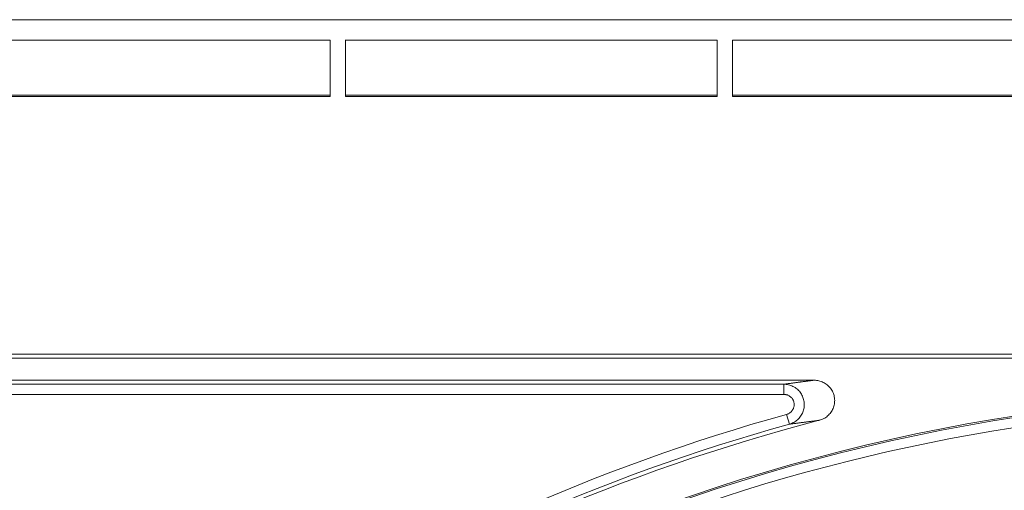
# Model space of a CAD drawing. Units: millimetres. Extents: x 81 to 778, y 72 to 1120.
# Drawn here: x 367 to 415, y 271 to 295 of the extents above; entities that cross this region are included whole.
import ezdxf

# ---------------------------------------------------------------- set-up
doc = ezdxf.new("R2010")
doc.units = ezdxf.units.MM
doc.header["$LTSCALE"] = 12
doc.layers.add('1', color=7, linetype='Continuous')

msp = doc.modelspace()

# ---------------------------------------------------------------- linework, layer by layer
at = {"layer": '1', "color": 7, "linetype": 'Continuous', "lineweight": 18}
for p, q in [((321.14, 294.555), (538.94, 294.555)), ((382.167, 293.555), (363.913, 293.555)), ((382.167, 290.79), (382.167, 293.555)), ((401.167, 293.555), (382.913, 293.555)), ((382.913, 293.555), (382.913, 290.79)), ((401.167, 290.79), (401.167, 293.555)), ((420.167, 293.555), (401.913, 293.555)), ((401.913, 293.555), (401.913, 290.79)), ((382.167, 290.844), (363.913, 290.844)), ((382.167, 290.79), (363.913, 290.79)), ((401.167, 290.844), (382.913, 290.844)), ((401.167, 290.79), (382.913, 290.79)), ((420.167, 290.844), (401.913, 290.844)), ((420.167, 290.79), (401.913, 290.79)), ((348.047, 278.146), (512.033, 278.146)), ((348.247, 277.945), (511.832, 277.945)), ((405.921, 276.859), (348.334, 276.859))]:
    msp.add_line(p, q, dxfattribs=at)
at = {"layer": '1', "color": 7, "linetype": 'Continuous', "lineweight": 13}
for p, q in [((355.104, 276.663), (404.438, 276.663)), ((404.438, 276.163), (404.438, 276.663)), ((404.438, 276.163), (355.104, 276.163)), ((404.571, 275.182), (404.705, 274.7))]:
    msp.add_line(p, q, dxfattribs=at)
at = {"layer": '1', "color": 7, "linetype": 'Continuous', "lineweight": 18}
for points in [[(382.169, 293.547), (363.911, 293.547)], [(401.169, 293.547), (382.911, 293.547)], [(420.169, 293.547), (401.911, 293.547)], [(405.921, 276.859), (405.98, 276.857), (406.037, 276.852), (406.094, 276.844), (406.151, 276.833), (406.207, 276.818), (406.262, 276.8), (406.316, 276.779), (406.369, 276.755), (406.42, 276.728), (406.469, 276.698), (406.517, 276.666), (406.563, 276.63), (406.607, 276.592), (406.648, 276.552), (406.687, 276.509), (406.724, 276.464), (406.758, 276.417), (406.789, 276.368), (406.817, 276.317), (406.842, 276.265), (406.864, 276.212), (406.883, 276.157), (406.899, 276.102), (406.911, 276.045), (406.92, 275.987), (406.926, 275.93), (406.928, 275.872), (406.927, 275.815), (406.923, 275.757), (406.915, 275.699), (406.904, 275.642), (406.889, 275.586), (406.872, 275.531), (406.851, 275.477), (406.827, 275.424), (406.8, 275.373), (406.77, 275.323), (406.737, 275.276), (406.702, 275.23), (406.664, 275.186), (406.624, 275.144), (406.581, 275.105), (406.536, 275.069), (406.489, 275.035), (406.441, 275.004), (406.39, 274.975), (406.338, 274.95), (406.284, 274.927), (406.229, 274.908), (406.173, 274.891)]]:
    msp.add_lwpolyline(points, dxfattribs=at)
at = {"layer": '1', "color": 7, "linetype": 'Continuous', "lineweight": 13}
for points in [[(404.438, 276.663), (404.467, 276.667), (404.496, 276.671), (404.525, 276.675), (404.554, 276.679), (404.583, 276.683), (404.612, 276.687), (404.641, 276.691), (404.67, 276.695), (404.699, 276.699), (404.728, 276.702), (404.757, 276.706), (404.786, 276.71), (404.815, 276.714), (404.845, 276.718), (404.874, 276.722), (404.903, 276.726), (404.933, 276.73), (404.962, 276.734), (404.992, 276.738), (405.021, 276.742), (405.05, 276.746), (405.08, 276.749), (405.11, 276.753), (405.139, 276.757), (405.169, 276.761), (405.199, 276.765), (405.228, 276.769), (405.258, 276.773), (405.288, 276.777), (405.318, 276.781), (405.347, 276.785), (405.377, 276.789), (405.407, 276.792), (405.437, 276.796), (405.467, 276.8), (405.497, 276.804), (405.527, 276.808), (405.557, 276.812), (405.587, 276.816), (405.618, 276.82), (405.648, 276.824), (405.678, 276.828), (405.708, 276.832), (405.739, 276.836), (405.769, 276.839), (405.799, 276.843), (405.83, 276.847), (405.86, 276.851), (405.891, 276.855), (405.921, 276.859)], [(404.438, 276.663), (404.496, 276.662), (404.553, 276.657), (404.61, 276.648), (404.667, 276.637), (404.722, 276.622), (404.776, 276.604), (404.829, 276.583), (404.881, 276.559), (404.932, 276.532), (404.982, 276.502), (405.029, 276.47), (405.074, 276.434), (405.117, 276.397), (405.158, 276.357), (405.196, 276.314), (405.233, 276.269), (405.266, 276.223), (405.297, 276.174), (405.324, 276.124), (405.349, 276.073), (405.372, 276.019), (405.39, 275.965), (405.406, 275.91), (405.419, 275.854), (405.428, 275.797), (405.434, 275.74), (405.437, 275.683), (405.436, 275.625), (405.432, 275.568), (405.425, 275.511), (405.415, 275.455), (405.401, 275.399), (405.385, 275.344), (405.365, 275.29), (405.342, 275.238), (405.316, 275.187), (405.287, 275.137), (405.256, 275.089), (405.221, 275.043), (405.184, 274.999), (405.145, 274.957), (405.104, 274.918), (405.06, 274.881), (405.014, 274.847), (404.966, 274.815), (404.916, 274.786), (404.866, 274.76), (404.813, 274.737), (404.76, 274.717), (404.705, 274.7)], [(404.571, 275.182), (404.599, 275.19), (404.626, 275.2), (404.652, 275.212), (404.678, 275.225), (404.703, 275.239), (404.727, 275.255), (404.75, 275.272), (404.772, 275.291), (404.793, 275.31), (404.813, 275.331), (404.831, 275.353), (404.849, 275.376), (404.865, 275.4), (404.88, 275.425), (404.893, 275.45), (404.904, 275.477), (404.914, 275.504), (404.923, 275.531), (404.93, 275.559), (404.935, 275.587), (404.939, 275.616), (404.941, 275.645), (404.941, 275.673), (404.94, 275.702), (404.937, 275.731), (404.932, 275.759), (404.926, 275.787), (404.918, 275.815), (404.908, 275.842), (404.897, 275.869), (404.884, 275.895), (404.87, 275.92), (404.855, 275.944), (404.838, 275.967), (404.82, 275.99), (404.8, 276.011), (404.78, 276.031), (404.758, 276.05), (404.735, 276.067), (404.711, 276.083), (404.687, 276.098), (404.661, 276.112), (404.635, 276.124), (404.608, 276.134), (404.581, 276.143), (404.553, 276.15), (404.525, 276.156), (404.496, 276.16), (404.467, 276.163), (404.438, 276.163)], [(406.173, 274.891), (406.143, 274.888), (406.113, 274.884), (406.083, 274.88), (406.052, 274.876), (406.022, 274.872), (405.992, 274.869), (405.962, 274.865), (405.932, 274.861), (405.902, 274.857), (405.872, 274.853), (405.843, 274.849), (405.813, 274.846), (405.783, 274.842), (405.753, 274.838), (405.723, 274.834), (405.694, 274.83), (405.664, 274.826), (405.634, 274.823), (405.605, 274.819), (405.575, 274.815), (405.546, 274.811), (405.516, 274.807), (405.487, 274.803), (405.458, 274.8), (405.428, 274.796), (405.399, 274.792), (405.37, 274.788), (405.34, 274.784), (405.311, 274.78), (405.282, 274.777), (405.253, 274.773), (405.224, 274.769), (405.194, 274.765), (405.165, 274.761), (405.136, 274.757), (405.107, 274.754), (405.078, 274.75), (405.049, 274.746), (405.021, 274.742), (404.992, 274.738), (404.963, 274.734), (404.934, 274.731), (404.905, 274.727), (404.877, 274.723), (404.848, 274.719), (404.819, 274.715), (404.79, 274.711), (404.762, 274.708), (404.733, 274.704), (404.705, 274.7)]]:
    msp.add_lwpolyline(points, dxfattribs=at)
at = {"layer": '1', "color": 7, "linetype": 'Continuous', "lineweight": 18}
for radius, start, end in [(93.053, 39.72733, 140.27267), (94.986, 105.46945, 140.22233), (94.791, 104.58313, 140.28047)]:
    msp.add_arc((430.04, 183.155), radius, start, end, dxfattribs=at)
at = {"layer": '1', "color": 7, "linetype": 'Continuous', "lineweight": 13}
for radius, start, end in [(92.983, 39.70609, 140.29391), (92.483, 39.70564, 205.34952), (95.486, 105.46945, 140.22225)]:
    msp.add_arc((430.04, 183.155), radius, start, end, dxfattribs=at)

doc.saveas('drawing.dxf')
